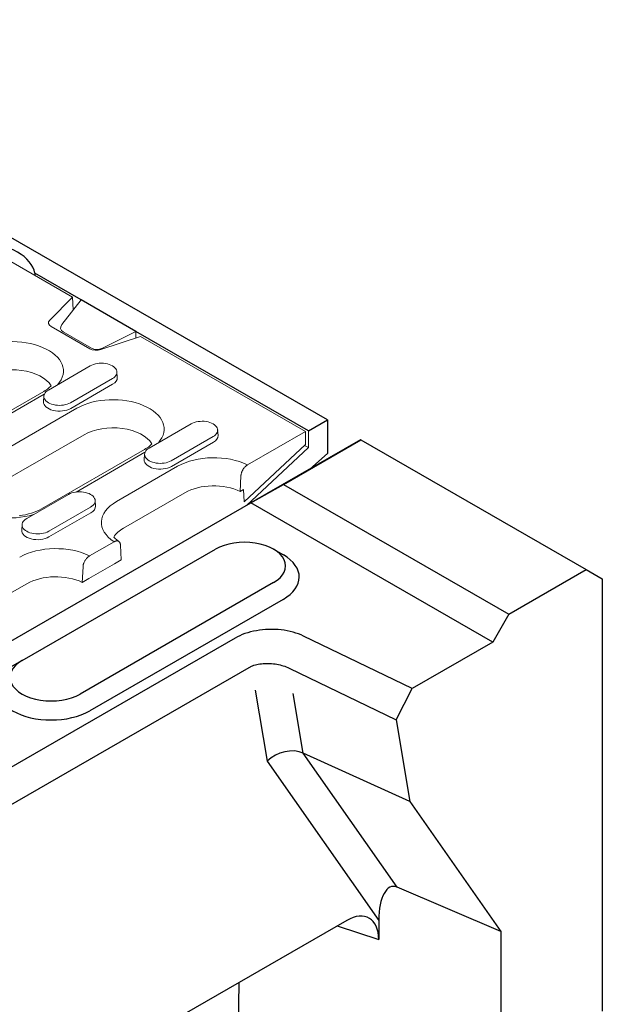
# Model space of a CAD drawing. Units: inches. Extents: x -31 to 5736, y 55 to 4235.
# Drawn here: x 2901 to 3039, y 2175 to 2408 of the extents above; entities that cross this region are included whole.
import ezdxf

# ---------------------------------------------------------------- set-up
doc = ezdxf.new("R2010")
doc.units = ezdxf.units.IN
doc.header["$MEASUREMENT"] = 0
doc.layers.add('DUENN-18', color=10, linetype='Continuous', lineweight=9)
doc.layers.add('SICHTBAR', color=10, linetype='Continuous')

msp = doc.modelspace()

# ---------------------------------------------------------------- linework, layer by layer
at = {"layer": 'DUENN-18'}
for p, q in [((2642.985, 2498.387), (2913.277, 2342.736)), ((2907.845, 2337.317), (2913.277, 2342.736)), ((2913.277, 2342.736), (2913.415, 2339.718)), ((2910.693, 2336.245), (2915.287, 2342.106)), ((2917.346, 2330.542), (2908.188, 2335.816)), ((2911.036, 2334.512), (2917.705, 2330.672)), ((2929.363, 2333.473), (2919.954, 2330.344)), ((2928.27, 2334.63), (2920.313, 2330.705)), ((2928.27, 2334.63), (2928.27, 2333.109)), ((2929.363, 2333.473), (2968.477, 2310.948)), ((2907.539, 2320.759), (2917.467, 2326.476)), ((2923.772, 2325.05), (2923.857, 2323.727)), ((2922.692, 2323.467), (2912.764, 2317.75)), ((2922.752, 2322.108), (2912.824, 2316.391)), ((2906.467, 2320.416), (2891.958, 2312.06)), ((2893.036, 2311.954), (2906.554, 2319.739)), ((2906.459, 2319.333), (2906.374, 2318.01)), ((2914.285, 2316.429), (2889.847, 2302.356)), ((2931.404, 2307.016), (2941.331, 2312.733)), ((2915.975, 2310.158), (2891.537, 2296.086)), ((2946.557, 2309.724), (2936.629, 2304.007)), ((2947.637, 2311.307), (2947.722, 2309.984)), ((2954.683, 2303.005), (2968.477, 2310.948)), ((2968.477, 2310.948), (2968.477, 2307.858)), ((2969.126, 2307.129), (2969.126, 2311.102)), ((2946.617, 2308.365), (2936.689, 2302.648)), ((2968.477, 2307.858), (2953.889, 2294.237)), ((2968.242, 2307.638), (2969.126, 2307.129)), ((2930.332, 2306.673), (2905.895, 2292.6)), ((2914.083, 2296.589), (2930.418, 2305.996)), ((2930.324, 2305.59), (2930.239, 2304.267)), ((2938.15, 2302.686), (2923.64, 2294.33)), ((2953.154, 2300.451), (2952.989, 2296.732)), ((2902.384, 2290.305), (2912.312, 2296.022)), ((2939.839, 2296.416), (2925.33, 2288.06)), ((2952.989, 2296.732), (2953.752, 2297.171)), ((2953.752, 2297.171), (2953.889, 2294.237)), ((2918.617, 2294.596), (2918.702, 2293.273)), ((2917.537, 2293.012), (2907.61, 2287.295)), ((2917.597, 2291.653), (2907.67, 2285.936)), ((2901.304, 2288.879), (2901.219, 2287.556)), ((2917.263, 2281.456), (2923.086, 2284.81)), ((2924.781, 2280.488), (2924.616, 2284.017)), ((2917.12, 2276.076), (2923.229, 2279.594)), ((2923.229, 2279.594), (2924.781, 2280.488)), ((2915.734, 2278.902), (2915.569, 2275.183)), ((2902.419, 2274.867), (2840.562, 2239.245)), ((2915.569, 2275.183), (2917.12, 2276.076))]:
    msp.add_line(p, q, dxfattribs=at)
for points in [[(2908.174, 2321.764), (2908.024, 2321.598), (2907.821, 2321.398), (2907.595, 2321.198), (2907.346, 2320.998), (2907.075, 2320.8), (2906.782, 2320.606), (2906.467, 2320.416)], [(2932.039, 2308.021), (2931.888, 2307.856), (2931.685, 2307.655), (2931.46, 2307.455), (2931.211, 2307.255), (2930.94, 2307.057), (2930.647, 2306.863), (2930.332, 2306.673)], [(2905.895, 2292.6), (2905.367, 2292.318), (2904.794, 2292.053), (2904.179, 2291.809), (2903.526, 2291.587), (2902.839, 2291.392), (2902.123, 2291.224), (2901.384, 2291.086), (2900.624, 2290.978)], [(2924.211, 2284.89), (2923.727, 2285.244), (2923.315, 2285.604), (2923.012, 2285.924)]]:
    msp.add_lwpolyline(points, dxfattribs=at)
at = {"layer": 'DUENN-18', "flags": 128}
for points in [[(2953.154, 2300.451), (2953.162, 2300.567), (2953.177, 2300.688), (2953.198, 2300.813), (2953.225, 2300.937), (2953.256, 2301.059), (2953.293, 2301.178), (2953.337, 2301.302), (2953.387, 2301.429), (2953.442, 2301.556), (2953.502, 2301.681), (2953.564, 2301.8), (2953.629, 2301.913), (2953.701, 2302.027), (2953.779, 2302.141), (2953.861, 2302.253), (2953.946, 2302.36), (2954.031, 2302.461), (2954.116, 2302.553), (2954.205, 2302.64), (2954.299, 2302.725), (2954.396, 2302.806), (2954.493, 2302.88), (2954.59, 2302.947), (2954.683, 2303.005)], [(2923.086, 2284.81), (2923.18, 2284.859), (2923.276, 2284.904), (2923.374, 2284.942), (2923.471, 2284.973), (2923.565, 2284.996), (2923.654, 2285.011), (2923.739, 2285.017), (2923.824, 2285.014), (2923.909, 2285.005), (2923.991, 2284.987), (2924.068, 2284.963), (2924.14, 2284.932), (2924.205, 2284.893), (2924.268, 2284.846), (2924.327, 2284.79), (2924.383, 2284.727), (2924.433, 2284.657), (2924.477, 2284.584), (2924.513, 2284.507), (2924.545, 2284.421), (2924.571, 2284.327), (2924.592, 2284.227), (2924.607, 2284.123), (2924.616, 2284.017)], [(2915.734, 2278.902), (2915.742, 2279.018), (2915.757, 2279.14), (2915.778, 2279.264), (2915.805, 2279.388), (2915.836, 2279.51), (2915.873, 2279.629), (2915.916, 2279.753), (2915.967, 2279.88), (2916.022, 2280.007), (2916.082, 2280.132), (2916.144, 2280.251), (2916.209, 2280.365), (2916.281, 2280.478), (2916.359, 2280.592), (2916.441, 2280.704), (2916.526, 2280.811), (2916.611, 2280.912), (2916.696, 2281.004), (2916.785, 2281.092), (2916.879, 2281.176), (2916.976, 2281.257), (2917.073, 2281.332), (2917.17, 2281.399), (2917.263, 2281.456)]]:
    msp.add_lwpolyline(points, dxfattribs=at)
at = {"layer": 'DUENN-18'}
for centre, major_axis, ratio, start_param, end_param in [((2909.715, 2336.695), (-2.16, 0), 0.5758617, 5.7595865, 7.0685835), ((2912.564, 2335.703), (-2.144, -0.398), 0.6652082, 5.6367267, 6.9457236), ((2898.983, 2325.241), (12.109, 0), 0.5758617, 5.801922, 8.6393798), ((2918.874, 2331.421), (-2.16, 0), 0.5758617, 0.7853982, 2.0943951), ((2919.233, 2331.863), (-2.144, -0.398), 0.6652082, 0.6625383, 1.9715353), ((2898.983, 2319.943), (9.72, 0), 0.5758617, 0.331179, 2.3561945), ((2920.079, 2324.971), (3.695, 0), 0.5758617, 5.4977871, 8.6393798), ((2920.079, 2323.647), (3.78, 0), 0.5758617, 5.4977871, 6.3201086), ((2910.152, 2319.254), (-3.695, 0), 0.5758617, 5.4977871, 8.6393798), ((2922.848, 2311.498), (12.109, 0), 0.5758617, 5.801922, 8.6393798), ((2910.152, 2317.93), (-3.78, 0), 0.5758617, 6.2462621, 8.6393798), ((2922.848, 2306.2), (9.72, 0), 0.5758617, 0.331179, 2.3561945), ((2943.944, 2311.228), (3.695, 0), 0.5758617, 5.4977871, 8.6393798), ((2943.944, 2309.904), (3.78, 0), 0.5758617, 5.4977871, 6.3201086), ((2934.016, 2305.511), (-3.695, 0), 0.5758617, 5.4977871, 8.6393798), ((2946.713, 2297.755), (-12.109, 0), 0.5758617, 3.9939312, 5.4977871), ((2934.016, 2304.187), (-3.78, 0), 0.5758617, 6.2462621, 8.6393798), ((2898.41, 2297.425), (-12.109, 0), 0.5758617, 5.4977871, 8.3352449), ((2946.713, 2292.458), (-9.72, 0), 0.5758617, 4.0104209, 5.4977871), ((2914.925, 2294.517), (3.695, 0), 0.5758617, 5.4977871, 8.6393798), ((2914.925, 2293.193), (3.78, 0), 0.5758617, 5.4977871, 6.3201086), ((2932.203, 2289.4), (-12.109, 0), 0.5758617, 5.4977871, 7.0016431), ((2904.997, 2288.8), (-3.695, 0), 0.5758617, 5.4977871, 8.6393798), ((2904.997, 2287.476), (-3.78, 0), 0.5758617, 6.2462621, 8.6393798), ((2932.203, 2284.102), (-9.72, 0), 0.5758617, 5.4977871, 5.9520063), ((2909.292, 2276.206), (-12.109, 0), 0.5758617, 3.9939312, 5.4977871), ((2909.292, 2270.909), (-9.72, 0), 0.5758617, 4.0104209, 5.4977871)]:
    msp.add_ellipse(centre, major_axis=major_axis, ratio=ratio, start_param=start_param, end_param=end_param, dxfattribs=at)
at = {"layer": 'SICHTBAR'}
for p, q in [((2973.632, 2313.697), (2592.558, 2533.143)), ((2915.287, 2342.106), (2904.295, 2348.436)), ((2904.295, 2348.436), (2904.295, 2347.908)), ((2928.27, 2334.63), (2915.287, 2342.106)), ((2969.126, 2311.102), (2928.27, 2334.63)), ((2969.126, 2311.102), (2973.632, 2313.697)), ((2973.632, 2313.697), (2973.632, 2305.75)), ((2981.497, 2308.975), (2955.534, 2294.023)), ((2963.236, 2298.399), (2981.565, 2308.953)), ((2981.565, 2308.953), (2981.497, 2308.975)), ((2981.565, 2308.953), (3034.955, 2278.207)), ((2969.126, 2307.129), (2954.44, 2293.393)), ((2969.443, 2302.033), (2973.632, 2305.75)), ((2955.534, 2294.023), (2963.236, 2298.399)), ((2963.236, 2298.399), (3016.627, 2267.653)), ((2808.907, 2209.586), (2955.533, 2294.022)), ((2955.533, 2294.022), (2955.534, 2294.023)), ((3012.809, 2261.039), (2955.533, 2294.022)), ((2901.312, 2256.652), (2947.133, 2283.038)), ((2960.905, 2283.023), (2963.205, 2281.688)), ((3016.627, 2267.653), (3034.955, 2278.207)), ((3034.955, 2278.207), (3038.774, 2275.992)), ((2960.879, 2275.122), (2915.058, 2248.736)), ((3038.774, 2275.992), (3038.774, 2173.569)), ((2963.17, 2271.154), (2917.349, 2244.768)), ((3016.627, 2267.653), (3012.809, 2261.039)), ((2951.768, 2261.983), (2864.545, 2211.754)), ((2993.735, 2250.055), (2967.989, 2262.462)), ((3012.809, 2261.039), (2993.735, 2250.055)), ((2901.286, 2256.637), (2898.986, 2255.302)), ((2868.392, 2205.091), (2955.615, 2255.319)), ((2964.55, 2254.877), (2989.93, 2242.647)), ((2956.559, 2249.672), (2959.381, 2232.795)), ((2967.919, 2234.728), (2965.557, 2248.856)), ((2989.93, 2242.647), (2993.735, 2250.055)), ((2989.93, 2242.647), (2993.174, 2223.244)), ((2959.381, 2232.795), (2985.797, 2195.108)), ((2990.19, 2202.953), (2967.919, 2234.728)), ((2993.174, 2223.244), (2967.919, 2234.728)), ((2993.174, 2223.244), (3014.72, 2192.505)), ((3014.72, 2192.505), (2990.19, 2202.953)), ((2978.222, 2195.086), (2876.056, 2136.253)), ((2975.946, 2193.776), (2985.8, 2190.574)), ((2985.797, 2195.108), (2985.8, 2190.574)), ((3014.72, 2192.505), (3014.892, 1974.833)), ((2952.667, 2180.37), (2949.894, 1998.312))]:
    msp.add_line(p, q, dxfattribs=at)
at = {"layer": 'SICHTBAR', "flags": 128}
for points in [[(2967.989, 2262.462), (2967.406, 2262.726), (2966.795, 2262.967), (2966.158, 2263.187), (2965.497, 2263.383), (2964.817, 2263.555), (2964.119, 2263.701), (2963.406, 2263.823), (2962.682, 2263.918), (2961.949, 2263.987), (2961.21, 2264.03), (2960.467, 2264.046), (2959.725, 2264.036), (2958.984, 2264), (2958.249, 2263.937), (2957.523, 2263.849), (2956.806, 2263.735), (2956.104, 2263.596), (2955.417, 2263.433), (2954.749, 2263.246), (2954.102, 2263.036), (2953.478, 2262.803), (2952.879, 2262.55), (2952.309, 2262.276), (2951.768, 2261.983)], [(2955.615, 2255.319), (2955.916, 2255.435), (2956.234, 2255.541), (2956.566, 2255.636), (2956.912, 2255.72), (2957.271, 2255.792), (2957.641, 2255.853), (2958.021, 2255.902), (2958.41, 2255.939), (2958.805, 2255.963), (2959.206, 2255.975), (2959.612, 2255.974), (2960.02, 2255.961), (2960.428, 2255.935), (2960.837, 2255.897), (2961.243, 2255.846), (2961.646, 2255.783), (2962.044, 2255.708), (2962.434, 2255.622), (2962.817, 2255.524), (2963.189, 2255.415), (2963.551, 2255.295), (2963.899, 2255.165), (2964.232, 2255.026), (2964.55, 2254.877)]]:
    msp.add_lwpolyline(points, dxfattribs=at)
at = {"layer": 'SICHTBAR'}
for centre, major_axis, ratio, start_param, end_param in [((2890.315, 2347.691), (14.04, 0), 0.5758617, 0.0922383, 1.4785581), ((2954.006, 2279.08), (9.72, 0), 0.5758617, 5.4977871, 8.6393798), ((2954.006, 2276.431), (12.96, 0), 0.5758617, 5.4977871, 7.0647309), ((2908.185, 2252.694), (-9.72, 0), 0.5758617, 5.4977871, 8.6393798), ((2908.185, 2250.045), (-12.96, 0), 0.5758617, 5.5016397, 8.6393798), ((2963.963, 2230.157), (6.066, 2.483), 0.7333121, 0.604513, 2.0880429), ((2990.619, 2192.126), (-1.588, 10.999), 0.4140194, 6.0367298, 7.5202597), ((2978.153, 2186.081), (-5.347, -9.545), 0.5727391, 2.3460343, 3.9068428)]:
    msp.add_ellipse(centre, major_axis=major_axis, ratio=ratio, start_param=start_param, end_param=end_param, dxfattribs=at)

doc.saveas('drawing.dxf')
